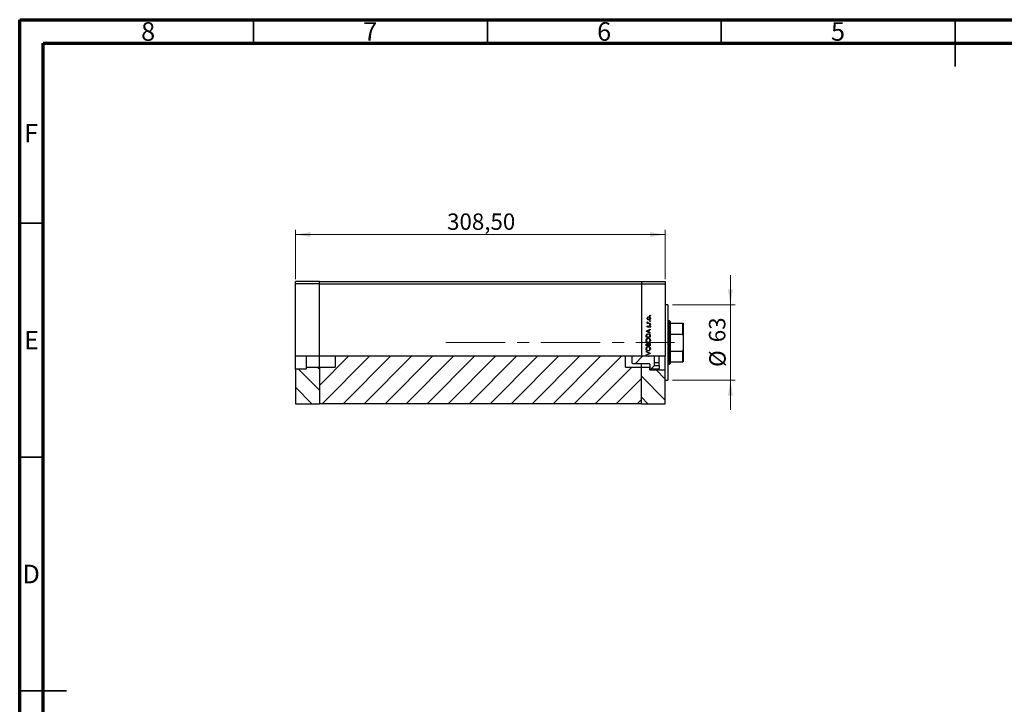
# Model space of a CAD drawing. Units: millimetres. Extents: x 15 to 463, y 5 to 292.
# Drawn here: x 15 to 226, y 146 to 292 of the extents above; entities that cross this region are included whole.
import ezdxf

# ---------------------------------------------------------------- set-up
doc = ezdxf.new("R2010")
doc.units = ezdxf.units.MM
doc.linetypes.add('CENTERX2', pattern=[20.32, 12.7, -2.54, 2.54, -2.54])
doc.styles.add('SLDTEXTSTYLE0', font='TXT', dxfattribs={"width": 0.75})
doc.dimstyles.new('SLDDIMSTYLE0', dxfattribs={"dimtxt": 3.5, "dimasz": 3.302, "dimexe": 0, "dimexo": 0.0625, "dimgap": 0.875, "dimtad": 1, "dimdec": 0, "dimlfac": 3.9, "dimrnd": 1e-09, "dimzin": 12, "dimdsep": 46, "dimtxsty": 'SLDTEXTSTYLE0', "dimsah": 1, "dimcen": 0.09, "dimadec": 0, "dimazin": 3, "dimtfac": 1, "dimtdec": 0, "dimtmove": 0, "dimatfit": 0, "dimfxl": 1, "dimfrac": 2, "dimtolj": 1, "dimtzin": 12, "dimarcsym": 0})
doc.dimstyles.new('SLDDIMSTYLE1', dxfattribs={"dimtxt": 3.5, "dimasz": 3.302, "dimexe": 0, "dimexo": 0.0625, "dimgap": 0.875, "dimtad": 1, "dimlfac": 3.9, "dimrnd": 1e-09, "dimzin": 12, "dimdsep": 46, "dimtxsty": 'SLDTEXTSTYLE0', "dimsah": 1, "dimcen": 0.09, "dimadec": 0, "dimazin": 3, "dimtfac": 1, "dimtofl": 0, "dimtmove": 0, "dimatfit": 3, "dimfxl": 1, "dimfrac": 2, "dimtolj": 1, "dimtzin": 12, "dimarcsym": 0})

# ---------------------------------------------------------------- blocks, each defined once
blk = doc.blocks.new('_D')
at = {"color": 7, "linetype": 'Continuous', "lineweight": 0}
for p, q in [((166.95, 231.06), (166.95, 237.41)), ((154.56, 231.06), (167.95, 231.06)), ((166.95, 214.91), (166.95, 231.06)), ((154.56, 214.91), (167.95, 214.91)), ((166.95, 214.91), (166.95, 208.56))]:
    blk.add_line(p, q, dxfattribs=at)
at = {"color": 7, "linetype": 'Continuous', "lineweight": 18}
for points in [[(166.95, 231.06), (167.46, 234.36), (166.44, 234.36)], [(166.95, 214.91), (166.44, 211.6), (167.46, 211.6)]]:
    blk.add_solid(points, dxfattribs=at)
at = {"color": 7, "linetype": 'Continuous', "lineweight": 18, "char_height": 3.5, "attachment_point": 1, "rotation": 90, "style": 'SLDTEXTSTYLE0'}
for s, insert in [('63', (162.38, 223.04)), ('%%c', (162.44, 217.76))]:
    blk.add_mtext(s, dxfattribs=dict(at, insert=insert))
blk = doc.blocks.new('_D_1')
at = {"color": 7, "linetype": 'Continuous', "lineweight": 0}
for p, q in [((73.94, 236.55), (73.94, 247.06)), ((153.04, 236.55), (153.04, 247.06)), ((73.94, 246.06), (153.04, 246.06))]:
    blk.add_line(p, q, dxfattribs=at)
at = {"color": 7, "linetype": 'Continuous', "lineweight": 18}
for points in [[(73.94, 246.06), (77.24, 245.55), (77.24, 246.57)], [(153.04, 246.06), (149.74, 246.57), (149.74, 245.55)]]:
    blk.add_solid(points, dxfattribs=at)
at = {"color": 7, "linetype": 'Continuous', "lineweight": 18, "insert": (106.38, 250.57), "char_height": 3.5, "attachment_point": 1, "style": 'SLDTEXTSTYLE0'}
blk.add_mtext('308,50', dxfattribs=at)

msp = doc.modelspace()

# ---------------------------------------------------------------- hatches: boundary and pattern name
at = {"linetype": 'Continuous', "lineweight": 18}
h = msp.add_hatch(dxfattribs=at)
h.set_pattern_fill('ANSI31', style=0)
h.paths.add_polyline_path([(82.4528, 220.0334), (82.4528, 217.7159), (79.0682, 217.7159), (79.0682, 209.9062), (147.9144, 209.9062), (147.9144, 217.7159), (144.5297, 217.7159), (144.5297, 220.0334)], flags=0)
h = msp.add_hatch(dxfattribs=at)
h.set_pattern_fill('ANSI31', style=0)
edge = h.paths.add_edge_path(flags=0)
edge.add_line((145.8631, 220.0334), (145.8631, 218.6303))
edge.add_spline(control_points=[(145.8631, 218.6303), (145.9287, 218.5628), (145.9946, 218.4956), (146.0605, 218.4285)], knot_values=[0.01489094, 0.01489094, 0.01489094, 0.01489094, 0.01599047, 0.01599047, 0.01599047, 0.01599047], weights=[1, 1, 1, 1], degree=3, periodic=0)
edge.add_line((146.0605, 218.4285), (149.6067, 218.4285))
edge.add_spline(control_points=[(149.6067, 218.4285), (149.6093, 218.4285), (149.6119, 218.4283), (149.6144, 218.4281), (149.6259, 218.4273), (149.6373, 218.4244), (149.6478, 218.4197), (149.6585, 218.4149), (149.6685, 218.4082), (149.6769, 218.4002), (149.6854, 218.392), (149.6926, 218.3822), (149.698, 218.3717), (149.7033, 218.3612), (149.7068, 218.3495), (149.7084, 218.3378), (149.7089, 218.3333), (149.7092, 218.3288), (149.7092, 218.3242)], knot_values=[0.0000002, 0.0000002, 0.0000002, 0.0000002, 0.00003054, 0.00003054, 0.00003054, 0.00016676, 0.00016676, 0.00016676, 0.00030527, 0.00030527, 0.00030527, 0.0004453, 0.0004453, 0.0004453, 0.00058543, 0.00058543, 0.00058543, 0.00063907, 0.00063907, 0.00063907, 0.00063907], weights=[1, 1, 1, 1, 1, 1, 1, 1, 1, 1, 1, 1, 1, 1, 1, 1, 1, 1, 1], degree=3, periodic=0)
edge.add_line((149.7092, 218.3242), (149.7092, 217.3525))
edge.add_spline(control_points=[(149.7092, 217.3525), (149.7383, 217.3234), (149.7673, 217.2942), (149.7964, 217.265)], knot_values=[0.02813781, 0.02813781, 0.02813781, 0.02813781, 0.02862102, 0.02862102, 0.02862102, 0.02862102], weights=[1, 1, 1, 1], degree=3, periodic=0)
edge.add_line((149.7964, 217.265), (151.5554, 217.265))
edge.add_spline(control_points=[(151.5554, 217.265), (151.5783, 217.265), (151.6014, 217.269), (151.623, 217.2765), (151.6446, 217.2841), (151.6652, 217.2955), (151.6831, 217.3098), (151.701, 217.3241), (151.7167, 217.3417), (151.7289, 217.3611), (151.7411, 217.3806), (151.7502, 217.4025), (151.7553, 217.4249), (151.7588, 217.44), (151.7605, 217.4555), (151.7605, 217.471)], knot_values=[0.0000002, 0.0000002, 0.0000002, 0.0000002, 0.00026782, 0.00026782, 0.00026782, 0.00053562, 0.00053562, 0.00053562, 0.00080385, 0.00080385, 0.00080385, 0.00107309, 0.00107309, 0.00107309, 0.00125379, 0.00125379, 0.00125379, 0.00125379], weights=[1, 1, 1, 1, 1, 1, 1, 1, 1, 1, 1, 1, 1, 1, 1, 1], degree=3, periodic=0)
edge.add_line((151.7605, 217.471), (151.7605, 218.0722))
edge.add_line((151.7605, 218.0722), (150.7144, 218.0722))
edge.add_line((150.7144, 218.0722), (150.7144, 220.0334))
edge.add_line((150.7144, 220.0334), (145.8631, 220.0334))
h = msp.add_hatch(dxfattribs=at)
h.set_pattern_fill('ANSI31', angle=90, style=0)
h.paths.add_polyline_path([(73.94, 209.9062), (79.0682, 209.9062), (79.0682, 217.7159), (76.2477, 217.7159), (76.2477, 217.265), (73.94, 217.265)], flags=0)
h = msp.add_hatch(dxfattribs=at)
h.set_pattern_fill('ANSI31', angle=90, style=0)
h.paths.add_polyline_path([(147.9144, 209.9062), (153.0426, 209.9062), (153.0426, 217.1363), (149.7092, 217.1363), (149.7092, 217.7159), (147.9144, 217.7159)], flags=0)

# ---------------------------------------------------------------- linework, layer by layer
at = {"color": 7, "linetype": 'Continuous', "lineweight": 70}
for p, q in [((15, 5), (15, 292)), ((15, 292), (415, 292)), ((20, 10), (20, 287)), ((20, 287), (410, 287))]:
    msp.add_line(p, q, dxfattribs=at)
at = {"color": 7, "linetype": 'Continuous', "lineweight": 35}
for p, q in [((65, 287), (65, 292)), ((115, 287), (115, 292)), ((165, 287), (165, 292)), ((215, 292), (215, 282)), ((215, 287), (215, 292)), ((20, 248.5), (15, 248.5)), ((20, 198.5), (15, 198.5)), ((15, 148.5), (25, 148.5)), ((20, 148.5), (15, 148.5))]:
    msp.add_line(p, q, dxfattribs=at)
at = {"color": 7, "linetype": 'Continuous', "lineweight": 25}
for p, q in [((79.0682, 236.06), (73.94, 236.06)), ((73.94, 235.5472), (73.94, 236.06)), ((79.0682, 235.5472), (79.0682, 236.06)), ((79.0682, 236.06), (147.9144, 236.06)), ((147.9144, 236.06), (153.0426, 236.06)), ((147.9144, 236.06), (147.9144, 235.5472)), ((153.0426, 236.06), (153.0426, 235.5472)), ((79.0682, 235.5472), (73.94, 235.5472)), ((73.94, 220.0334), (73.94, 235.5472)), ((79.0682, 220.0334), (79.0682, 235.5472)), ((79.0682, 235.5472), (147.9144, 235.5472)), ((147.9144, 235.5472), (147.9144, 220.0334)), ((147.9144, 235.5472), (153.0426, 235.5472)), ((153.0426, 235.5472), (153.0426, 220.0334)), ((153.5554, 231.06), (153.0426, 231.06)), ((153.5554, 231.06), (153.5554, 214.9062)), ((149.1926, 227.3799), (149.2623, 227.3356)), ((153.94, 227.5985), (153.5554, 227.5985)), ((154.0682, 227.4703), (153.94, 227.5985)), ((153.94, 218.3677), (153.94, 227.5985)), ((154.0682, 227.4703), (154.0682, 227.0856)), ((148.94, 225.3894), (149.8374, 225.8036)), ((148.94, 225.3779), (148.94, 225.3894)), ((149.8374, 224.9522), (148.94, 225.3779)), ((149.4578, 225.5409), (149.1149, 225.3827)), ((149.1149, 225.3827), (149.4578, 225.2202)), ((149.1816, 227.1497), (149.2782, 227.1497)), ((149.1816, 227.0692), (149.1816, 227.1497)), ((149.8374, 227.0692), (149.1816, 227.0692)), ((149.2634, 226.5745), (149.3197, 226.5198)), ((149.4578, 225.2202), (149.4578, 225.5409)), ((149.8374, 225.716), (149.5498, 225.5834)), ((149.5498, 225.5834), (149.5498, 225.1765)), ((149.617, 227.1497), (149.8374, 227.1497)), ((149.7601, 226.2063), (149.6994, 226.2597)), ((149.8374, 227.1497), (149.8374, 227.0692)), ((149.8374, 225.8036), (149.8374, 225.716)), ((154.0682, 227.0856), (154.0682, 224.8007)), ((154.0682, 227.0856), (156.7605, 227.0856)), ((156.7605, 224.8007), (156.7605, 227.0856)), ((156.8887, 227.0856), (156.8887, 224.456)), ((148.94, 224.1008), (148.94, 224.282)), ((149.8374, 224.1008), (148.94, 224.1008)), ((149.032, 224.2444), (149.032, 224.1813)), ((149.032, 224.1813), (149.7454, 224.1813)), ((149.5498, 225.1765), (149.8374, 225.0401)), ((149.7454, 224.1813), (149.7454, 224.2843)), ((149.8374, 225.0401), (149.8374, 224.9522)), ((149.8374, 224.3789), (149.8374, 224.1008)), ((154.0682, 224.8007), (154.0682, 221.1655)), ((154.0682, 224.8007), (156.7605, 224.8007)), ((156.8887, 224.456), (156.8887, 221.5101)), ((148.94, 222.3059), (148.94, 222.481)), ((149.8374, 222.3059), (148.94, 222.3059)), ((148.94, 221.0518), (149.8374, 220.6721)), ((148.94, 220.9655), (148.94, 221.0518)), ((149.032, 222.4957), (149.032, 222.3864)), ((149.032, 222.3864), (149.3197, 222.3864)), ((149.3197, 222.3864), (149.3197, 222.4405)), ((149.4117, 222.4398), (149.4117, 222.3864)), ((149.4117, 222.3864), (149.7454, 222.3864)), ((149.7454, 222.3864), (149.7454, 222.5011)), ((149.8374, 222.5486), (149.8374, 222.3059)), ((154.0682, 221.1655), (154.0682, 218.8805)), ((154.0682, 221.1655), (156.7605, 221.1655)), ((156.7605, 218.8805), (156.7605, 221.1655)), ((156.8887, 221.5101), (156.8887, 218.8805)), ((79.0682, 220.0334), (73.94, 220.0334)), ((73.94, 217.265), (73.94, 220.0334)), ((76.2477, 220.0334), (76.2477, 217.7159)), ((79.0682, 217.7159), (79.0682, 220.0334)), ((147.9144, 220.0334), (79.0682, 220.0334)), ((82.4528, 220.0334), (82.4528, 217.7159)), ((144.5297, 217.7159), (144.5297, 220.0334)), ((145.8631, 220.0334), (145.8631, 218.6303)), ((148.9482, 220.0334), (147.9144, 220.0334)), ((149.6472, 220.6663), (148.94, 220.9655)), ((148.94, 220.3672), (149.6472, 220.6663)), ((149.8374, 220.6606), (148.94, 220.2809)), ((148.94, 220.2809), (148.94, 220.3672)), ((149.0679, 220.0334), (148.9482, 220.0334)), ((149.3891, 220.0334), (149.0679, 220.0334)), ((149.0689, 220.1543), (149.1241, 220.0815)), ((149.5045, 220.0334), (149.3891, 220.0334)), ((149.7255, 220.0334), (149.5045, 220.0334)), ((149.8308, 220.0334), (149.7255, 220.0334)), ((153.0426, 220.0334), (149.8308, 220.0334)), ((149.8374, 220.6721), (149.8374, 220.6606)), ((150.7144, 218.0722), (150.7144, 220.0334)), ((151.7605, 218.6989), (151.7605, 220.0334)), ((153.0426, 217.1363), (153.0426, 220.0334)), ((76.2477, 217.265), (73.94, 217.265)), ((73.94, 217.265), (73.94, 209.9062)), ((76.2477, 217.7159), (79.0682, 217.7159)), ((76.2477, 217.7159), (76.2477, 217.265)), ((79.0682, 217.7159), (79.0682, 209.9062)), ((79.0682, 217.7159), (82.4528, 217.7159)), ((144.5297, 217.7159), (147.9144, 217.7159)), ((145.8631, 218.6303), (146.0605, 218.4285)), ((149.6067, 218.4285), (146.0605, 218.4285)), ((147.9144, 217.7159), (147.9144, 218.4104)), ((147.9144, 217.7159), (149.7092, 217.7159)), ((147.9144, 209.9062), (147.9144, 217.7159)), ((149.7092, 218.3242), (149.7092, 217.3525)), ((149.7092, 217.1363), (149.7092, 217.7159)), ((149.7092, 217.3525), (149.7964, 217.265)), ((149.7092, 217.1363), (153.0426, 217.1363)), ((151.5554, 217.265), (149.7964, 217.265)), ((150.7144, 218.6989), (151.7605, 218.6989)), ((150.7144, 218.0722), (151.7605, 218.0722)), ((151.7605, 218.0722), (151.7605, 218.6989)), ((151.7605, 218.0722), (151.7605, 217.471)), ((153.0426, 209.9062), (153.0426, 217.1363)), ((153.5554, 218.3677), (153.94, 218.3677)), ((153.94, 218.3677), (154.0682, 218.4959)), ((154.0682, 218.8805), (154.0682, 218.4959)), ((154.0682, 218.8805), (156.7605, 218.8805)), ((153.0426, 214.9062), (153.5554, 214.9062)), ((73.94, 209.9062), (79.0682, 209.9062)), ((147.9144, 209.9062), (79.0682, 209.9062)), ((147.9144, 209.9062), (153.0426, 209.9062))]:
    msp.add_line(p, q, dxfattribs=at)
at = {"color": 7, "linetype": 'CENTERX2', "lineweight": 18}
msp.add_line((106.1236, 222.9831), (154.998, 222.9831), dxfattribs=at)
at = {"color": 7, "linetype": 'Continuous', "lineweight": 25}
for points, knots in [([(149.1701, 228.1338), (149.1757, 228.187), (149.1857, 228.2822), (149.2499, 228.3522), (149.2782, 228.383)], [0, 0, 0, 0, 0.55919598, 1, 1, 1, 1]), ([(149.2787, 227.8839), (149.2435, 227.9245), (149.1806, 227.997), (149.1733, 228.0919), (149.1701, 228.1338)], [0, 0, 0, 0, 0.55886562, 1, 1, 1, 1]), ([(149.1701, 227.3097), (149.1718, 227.3237), (149.1748, 227.3485), (149.1871, 227.3703), (149.1926, 227.3799)], [0, 0, 0, 0, 0.55927949, 1, 1, 1, 1]), ([(149.5119, 228.3923), (149.4735, 228.3879), (149.3968, 228.3789), (149.3123, 228.3083), (149.259, 228.2238), (149.2534, 228.1636), (149.2507, 228.1335)], [0, 0, 0, 0, 0.279599235, 0.559377948, 0.779652405, 1, 1, 1, 1]), ([(149.2507, 228.1335), (149.2553, 228.0952), (149.2647, 228.0185), (149.3363, 227.9345), (149.4215, 227.8824), (149.4817, 227.8772), (149.5119, 227.8746)], [0, 0, 0, 0, 0.27946831, 0.55927872, 0.77955798, 1, 1, 1, 1]), ([(149.2782, 228.383), (149.3172, 228.412), (149.3871, 228.4638), (149.4733, 228.4701), (149.5113, 228.4729)], [0, 0, 0, 0, 0.5592165, 1, 1, 1, 1]), ([(149.5113, 227.7941), (149.463, 227.7988), (149.3766, 227.8073), (149.3086, 227.8605), (149.2787, 227.8839)], [0, 0, 0, 0, 0.55928508, 1, 1, 1, 1]), ([(149.5113, 228.4729), (149.5612, 228.4667), (149.661, 228.4544), (149.773, 228.364), (149.8399, 228.2518), (149.8459, 228.1732), (149.8489, 228.1338)], [0, 0, 0, 0, 0.27952299, 0.55938435, 0.77951656, 1, 1, 1, 1]), ([(149.8489, 228.1338), (149.8439, 228.0836), (149.8338, 227.9831), (149.7406, 227.8726), (149.6293, 227.8049), (149.5506, 227.7977), (149.5113, 227.7941)], [0, 0, 0, 0, 0.27977703, 0.55919441, 0.77959953, 1, 1, 1, 1]), ([(149.7684, 228.1335), (149.7641, 228.1715), (149.7555, 228.2475), (149.6871, 228.3336), (149.6013, 228.3836), (149.5417, 228.3894), (149.5119, 228.3923)], [0, 0, 0, 0, 0.27976627, 0.55916531, 0.7796144, 1, 1, 1, 1]), ([(149.5119, 227.8746), (149.5498, 227.8794), (149.6256, 227.889), (149.7115, 227.9575), (149.7603, 228.044), (149.7657, 228.1036), (149.7684, 228.1335)], [0, 0, 0, 0, 0.27958771, 0.55916118, 0.77953368, 1, 1, 1, 1]), ([(149.6994, 228.7203), (149.7007, 228.7313), (149.7032, 228.7534), (149.7236, 228.7777), (149.7481, 228.7928), (149.7655, 228.7943), (149.7742, 228.795)], [0, 0, 0, 0, 0.2796468, 0.5592988, 0.77961483, 1, 1, 1, 1]), ([(149.7742, 228.6455), (149.7631, 228.6467), (149.741, 228.6492), (149.7167, 228.6697), (149.7016, 228.6942), (149.7001, 228.7116), (149.6994, 228.7203)], [0, 0, 0, 0, 0.27951748, 0.55932643, 0.77954412, 1, 1, 1, 1]), ([(149.6994, 227.5582), (149.7007, 227.5692), (149.7032, 227.5913), (149.7236, 227.6157), (149.7481, 227.6307), (149.7655, 227.6322), (149.7742, 227.633)], [0, 0, 0, 0, 0.279646802, 0.559298803, 0.779614829, 1, 1, 1, 1]), ([(149.7742, 227.4834), (149.7631, 227.4846), (149.741, 227.4871), (149.7167, 227.5077), (149.7016, 227.5321), (149.7001, 227.5495), (149.6994, 227.5582)], [0, 0, 0, 0, 0.27951748, 0.55932643, 0.77954412, 1, 1, 1, 1]), ([(149.7742, 228.795), (149.7851, 228.7937), (149.8071, 228.7909), (149.8316, 228.7707), (149.8465, 228.7462), (149.8481, 228.7289), (149.8489, 228.7203)], [0, 0, 0, 0, 0.27953897, 0.55932678, 0.77968851, 1, 1, 1, 1]), ([(149.8489, 228.7203), (149.8476, 228.7092), (149.845, 228.6872), (149.8245, 228.663), (149.8002, 228.6477), (149.7828, 228.6462), (149.7742, 228.6455)], [0, 0, 0, 0, 0.279537284, 0.559055959, 0.779442455, 1, 1, 1, 1]), ([(149.7742, 227.633), (149.7851, 227.6316), (149.8071, 227.6288), (149.8316, 227.6087), (149.8465, 227.5841), (149.8481, 227.5668), (149.8489, 227.5582)], [0, 0, 0, 0, 0.27953897, 0.55932678, 0.77968851, 1, 1, 1, 1]), ([(149.8489, 227.5582), (149.8476, 227.5472), (149.845, 227.5251), (149.8245, 227.501), (149.8002, 227.4856), (149.7828, 227.4841), (149.7742, 227.4834)], [0, 0, 0, 0, 0.279537284, 0.559055959, 0.779442455, 1, 1, 1, 1]), ([(149.2782, 227.1497), (149.2461, 227.1722), (149.1889, 227.2123), (149.1758, 227.28), (149.1701, 227.3097)], [0, 0, 0, 0, 0.56138163, 1, 1, 1, 1]), ([(149.1701, 226.4066), (149.1722, 226.425), (149.1763, 226.4619), (149.2094, 226.5204), (149.2429, 226.5539), (149.2634, 226.5745)], [0, 0, 0, 0, 0.27955386, 0.55973297, 1, 1, 1, 1]), ([(149.3422, 226.2408), (149.3171, 226.2432), (149.2669, 226.248), (149.2094, 226.2917), (149.1748, 226.3474), (149.1717, 226.3868), (149.1701, 226.4066)], [0, 0, 0, 0, 0.27991131, 0.55947884, 0.77962751, 1, 1, 1, 1]), ([(149.2623, 227.3356), (149.2589, 227.3283), (149.2528, 227.3151), (149.2513, 227.3008), (149.2507, 227.2945)], [0, 0, 0, 0, 0.56039569, 1, 1, 1, 1]), ([(149.2507, 227.2945), (149.2547, 227.2755), (149.2629, 227.2374), (149.3159, 227.1886), (149.3631, 227.1734), (149.392, 227.1641)], [0, 0, 0, 0, 0.278376536, 0.558811101, 1, 1, 1, 1]), ([(149.3197, 226.5198), (149.2999, 226.5025), (149.2648, 226.4717), (149.255, 226.4264), (149.2507, 226.4066)], [0, 0, 0, 0, 0.56207638, 1, 1, 1, 1]), ([(149.2507, 226.4066), (149.2523, 226.3938), (149.2557, 226.3683), (149.2807, 226.3414), (149.3088, 226.324), (149.3289, 226.3222), (149.3389, 226.3213)], [0, 0, 0, 0, 0.27924042, 0.55901337, 0.77949802, 1, 1, 1, 1]), ([(149.3389, 226.3213), (149.3511, 226.3228), (149.3728, 226.3255), (149.3906, 226.3381), (149.3984, 226.3436)], [0, 0, 0, 0, 0.55905389, 1, 1, 1, 1]), ([(149.4432, 226.2708), (149.4255, 226.2611), (149.3939, 226.2436), (149.358, 226.2417), (149.3422, 226.2408)], [0, 0, 0, 0, 0.55958681, 1, 1, 1, 1]), ([(149.392, 227.1641), (149.4338, 227.1588), (149.5085, 227.1493), (149.5839, 227.1496), (149.617, 227.1497)], [0, 0, 0, 0, 0.559636042, 1, 1, 1, 1]), ([(149.3984, 226.3436), (149.4131, 226.3596), (149.4393, 226.3882), (149.4578, 226.4223), (149.466, 226.4373)], [0, 0, 0, 0, 0.55901781, 1, 1, 1, 1]), ([(149.5327, 226.3839), (149.5194, 226.36), (149.4956, 226.3174), (149.4592, 226.285), (149.4432, 226.2708)], [0, 0, 0, 0, 0.56065905, 1, 1, 1, 1]), ([(149.466, 226.4373), (149.4798, 226.4621), (149.5044, 226.5063), (149.5417, 226.5404), (149.5581, 226.5554)], [0, 0, 0, 0, 0.56064858, 1, 1, 1, 1]), ([(149.6003, 226.4833), (149.5857, 226.4661), (149.5596, 226.4354), (149.5409, 226.3997), (149.5327, 226.3839)], [0, 0, 0, 0, 0.55907441, 1, 1, 1, 1]), ([(149.5581, 226.5554), (149.5758, 226.5653), (149.6075, 226.5829), (149.6436, 226.585), (149.6595, 226.586)], [0, 0, 0, 0, 0.559542003, 1, 1, 1, 1]), ([(149.6629, 226.5054), (149.6501, 226.5042), (149.6273, 226.5021), (149.6086, 226.4891), (149.6003, 226.4833)], [0, 0, 0, 0, 0.55960297, 1, 1, 1, 1]), ([(149.6595, 226.586), (149.6877, 226.5827), (149.7442, 226.5763), (149.8069, 226.5241), (149.8437, 226.4603), (149.8472, 226.416), (149.8489, 226.3938)], [0, 0, 0, 0, 0.27958055, 0.55924882, 0.77951291, 1, 1, 1, 1]), ([(149.7684, 226.3897), (149.7668, 226.406), (149.7635, 226.4386), (149.7359, 226.4761), (149.7013, 226.5012), (149.6757, 226.504), (149.6629, 226.5054)], [0, 0, 0, 0, 0.27998807, 0.55974522, 0.7799628, 1, 1, 1, 1]), ([(149.6994, 226.8333), (149.7007, 226.8444), (149.7032, 226.8665), (149.7236, 226.8908), (149.7481, 226.9058), (149.7655, 226.9074), (149.7742, 226.9081)], [0, 0, 0, 0, 0.2796468, 0.5592988, 0.77961483, 1, 1, 1, 1]), ([(149.7742, 226.7586), (149.7631, 226.7598), (149.741, 226.7623), (149.7167, 226.7828), (149.7016, 226.8073), (149.7001, 226.8247), (149.6994, 226.8333)], [0, 0, 0, 0, 0.27951748, 0.55932643, 0.77954412, 1, 1, 1, 1]), ([(149.6994, 226.2597), (149.7202, 226.2801), (149.7572, 226.3164), (149.765, 226.3673), (149.7684, 226.3897)], [0, 0, 0, 0, 0.56083312, 1, 1, 1, 1]), ([(149.8489, 226.3938), (149.8437, 226.3531), (149.8344, 226.2803), (149.7828, 226.2289), (149.7601, 226.2063)], [0, 0, 0, 0, 0.55928906, 1, 1, 1, 1]), ([(149.7742, 226.9081), (149.7851, 226.9067), (149.8071, 226.904), (149.8316, 226.8838), (149.8465, 226.8593), (149.8481, 226.842), (149.8489, 226.8333)], [0, 0, 0, 0, 0.27953897, 0.55932678, 0.77968851, 1, 1, 1, 1]), ([(149.8489, 226.8333), (149.8476, 226.8223), (149.845, 226.8003), (149.8245, 226.7761), (149.8002, 226.7607), (149.7828, 226.7593), (149.7742, 226.7586)], [0, 0, 0, 0, 0.279537284, 0.559055959, 0.779442455, 1, 1, 1, 1]), ([(156.7605, 227.0856), (156.7669, 227.0856), (156.7813, 227.0856), (156.8048, 227.0856), (156.8353, 227.0856), (156.8807, 227.0856), (156.8853, 227.0856), (156.8887, 227.0856)], [0, 0, 0, 0, 0.04892749, 0.10951234, 0.2080172, 0.4099533, 1, 1, 1, 1]), ([(148.917, 223.4392), (148.9244, 223.5095), (148.9392, 223.6501), (149.0663, 223.8076), (149.2228, 223.9028), (149.3332, 223.912), (149.3884, 223.9167)], [0, 0, 0, 0, 0.27975448, 0.55935366, 0.77958138, 1, 1, 1, 1]), ([(149.3927, 222.9732), (149.3234, 222.9815), (149.185, 222.9981), (149.0274, 223.121), (148.9333, 223.276), (148.9224, 223.3848), (148.917, 223.4392)], [0, 0, 0, 0, 0.27973866, 0.55932953, 0.77968296, 1, 1, 1, 1]), ([(148.94, 224.282), (148.9401, 224.3359), (148.9402, 224.4321), (148.9625, 224.5256), (148.9724, 224.5667)], [0, 0, 0, 0, 0.5604453, 1, 1, 1, 1]), ([(148.9724, 224.5667), (148.9945, 224.6124), (149.0388, 224.7038), (149.1901, 224.8148), (149.3205, 224.8287), (149.4, 224.8371)], [0, 0, 0, 0, 0.28028378, 0.56072191, 1, 1, 1, 1]), ([(149.3882, 223.8361), (149.3312, 223.8292), (149.2173, 223.8155), (149.0937, 223.7063), (149.0222, 223.5769), (149.0134, 223.4877), (149.009, 223.4431)], [0, 0, 0, 0, 0.27946578, 0.5588658, 0.77951133, 1, 1, 1, 1]), ([(149.009, 223.4431), (149.0164, 223.3865), (149.0311, 223.2732), (149.131, 223.1435), (149.2582, 223.066), (149.3476, 223.0578), (149.3923, 223.0538)], [0, 0, 0, 0, 0.27962623, 0.55935685, 0.77963384, 1, 1, 1, 1]), ([(149.0572, 224.5202), (149.0482, 224.4691), (149.0321, 224.3778), (149.0321, 224.2852), (149.032, 224.2444)], [0, 0, 0, 0, 0.55954211, 1, 1, 1, 1]), ([(149.3999, 224.7566), (149.3579, 224.7537), (149.274, 224.7478), (149.1681, 224.6924), (149.0927, 224.6128), (149.069, 224.5511), (149.0572, 224.5202)], [0, 0, 0, 0, 0.28017947, 0.55977076, 0.77979736, 1, 1, 1, 1]), ([(149.7684, 223.4431), (149.7619, 223.5001), (149.7489, 223.6141), (149.6506, 223.746), (149.5227, 223.8238), (149.433, 223.832), (149.3882, 223.8361)], [0, 0, 0, 0, 0.27983296, 0.55938361, 0.77965198, 1, 1, 1, 1]), ([(149.3884, 223.9167), (149.458, 223.9088), (149.5973, 223.893), (149.7518, 223.7653), (149.8464, 223.6105), (149.8558, 223.5011), (149.8604, 223.4464)], [0, 0, 0, 0, 0.27963172, 0.55933655, 0.77959634, 1, 1, 1, 1]), ([(149.3923, 223.0538), (149.4489, 223.0606), (149.562, 223.0744), (149.684, 223.1828), (149.7575, 223.31), (149.7648, 223.3987), (149.7684, 223.4431)], [0, 0, 0, 0, 0.27941597, 0.55907651, 0.77947804, 1, 1, 1, 1]), ([(149.8604, 223.4464), (149.8528, 223.3768), (149.8374, 223.2377), (149.7103, 223.0832), (149.5565, 222.9877), (149.4473, 222.978), (149.3927, 222.9732)], [0, 0, 0, 0, 0.27966986, 0.55937252, 0.77963372, 1, 1, 1, 1]), ([(149.7226, 224.5409), (149.7069, 224.5767), (149.6755, 224.6484), (149.5622, 224.7389), (149.4614, 224.7499), (149.3999, 224.7566)], [0, 0, 0, 0, 0.28054525, 0.5609871, 1, 1, 1, 1]), ([(149.4, 224.8371), (149.4675, 224.8306), (149.6021, 224.8177), (149.7625, 224.7012), (149.8326, 224.5378), (149.8358, 224.432), (149.8374, 224.3789)], [0, 0, 0, 0, 0.28015583, 0.55926992, 0.77884163, 1, 1, 1, 1]), ([(149.7454, 224.2843), (149.7455, 224.3327), (149.7458, 224.4189), (149.7296, 224.5036), (149.7226, 224.5409)], [0, 0, 0, 0, 0.56042624, 1, 1, 1, 1]), ([(156.8887, 224.456), (156.8851, 224.5444), (156.881, 224.6468), (156.8313, 224.7501), (156.8098, 224.7786), (156.7862, 224.7957), (156.7702, 224.8005), (156.7616, 224.8007), (156.7605, 224.8007)], [0, 0, 0, 0, 0.66418612, 0.76988389, 0.8761678, 0.93367452, 0.99176115, 1, 1, 1, 1]), ([(148.917, 221.6443), (148.9244, 221.7146), (148.9392, 221.8552), (149.0663, 222.0127), (149.2228, 222.1079), (149.3332, 222.1172), (149.3884, 222.1218)], [0, 0, 0, 0, 0.27975448, 0.55935366, 0.77958138, 1, 1, 1, 1]), ([(149.3927, 221.1783), (149.3234, 221.1866), (149.185, 221.2032), (149.0274, 221.3262), (148.9333, 221.4811), (148.9224, 221.5899), (148.917, 221.6443)], [0, 0, 0, 0, 0.27973866, 0.55932953, 0.77968296, 1, 1, 1, 1]), ([(148.94, 222.481), (148.9408, 222.5194), (148.9424, 222.5959), (148.9882, 222.6971), (149.0721, 222.756), (149.1323, 222.7627), (149.1624, 222.7661)], [0, 0, 0, 0, 0.28131745, 0.55992195, 0.77993453, 1, 1, 1, 1]), ([(149.3882, 222.0413), (149.3312, 222.0344), (149.2173, 222.0206), (149.0937, 221.9114), (149.0222, 221.7821), (149.0134, 221.6929), (149.009, 221.6483)], [0, 0, 0, 0, 0.27946578, 0.5588658, 0.77951133, 1, 1, 1, 1]), ([(149.009, 221.6483), (149.0164, 221.5916), (149.0311, 221.4783), (149.131, 221.3487), (149.2582, 221.2711), (149.3476, 221.263), (149.3923, 221.2589)], [0, 0, 0, 0, 0.27962623, 0.55935685, 0.77963384, 1, 1, 1, 1]), ([(149.164, 222.6856), (149.1419, 222.683), (149.1086, 222.6791), (149.0743, 222.6508), (149.0361, 222.5971), (149.0338, 222.5407), (149.032, 222.4957)], [0, 0, 0, 0, 0.24929989, 0.37493831, 0.50065197, 1, 1, 1, 1]), ([(149.1624, 222.7661), (149.1836, 222.7646), (149.2259, 222.7615), (149.298, 222.7321), (149.3324, 222.6888), (149.3533, 222.6624)], [0, 0, 0, 0, 0.28087663, 0.56147406, 1, 1, 1, 1]), ([(149.3197, 222.4405), (149.3196, 222.497), (149.3195, 222.5676), (149.2739, 222.6369), (149.2428, 222.6641), (149.2051, 222.6822), (149.1777, 222.6844), (149.164, 222.6856)], [0, 0, 0, 0, 0.49864315, 0.62407153, 0.74944498, 0.87474526, 1, 1, 1, 1]), ([(149.3533, 222.6624), (149.3642, 222.6893), (149.3859, 222.743), (149.446, 222.7997), (149.5146, 222.8303), (149.56, 222.8335), (149.5827, 222.8351)], [0, 0, 0, 0, 0.28037965, 0.5596164, 0.77974129, 1, 1, 1, 1]), ([(149.7684, 221.6483), (149.7619, 221.7053), (149.7489, 221.8192), (149.6506, 221.9512), (149.5227, 222.0289), (149.433, 222.0371), (149.3882, 222.0413)], [0, 0, 0, 0, 0.27983296, 0.55938361, 0.77965198, 1, 1, 1, 1]), ([(149.3884, 222.1218), (149.458, 222.1139), (149.5973, 222.0981), (149.7518, 221.9704), (149.8464, 221.8156), (149.8558, 221.7062), (149.8604, 221.6515)], [0, 0, 0, 0, 0.27963172, 0.55933655, 0.77959634, 1, 1, 1, 1]), ([(149.3923, 221.2589), (149.4489, 221.2657), (149.562, 221.2795), (149.684, 221.3879), (149.7575, 221.5151), (149.7648, 221.6039), (149.7684, 221.6483)], [0, 0, 0, 0, 0.27941597, 0.55907651, 0.77947804, 1, 1, 1, 1]), ([(149.8604, 221.6515), (149.8528, 221.582), (149.8374, 221.4428), (149.7103, 221.2884), (149.5565, 221.1928), (149.4473, 221.1832), (149.3927, 221.1783)], [0, 0, 0, 0, 0.27966986, 0.55937252, 0.77963372, 1, 1, 1, 1]), ([(149.4223, 222.6077), (149.4185, 222.5765), (149.4116, 222.5207), (149.4117, 222.4646), (149.4117, 222.4398)], [0, 0, 0, 0, 0.55973438, 1, 1, 1, 1]), ([(149.5827, 222.7546), (149.5607, 222.7519), (149.5167, 222.7465), (149.4526, 222.6946), (149.4338, 222.6407), (149.4223, 222.6077)], [0, 0, 0, 0, 0.2799877, 0.56043166, 1, 1, 1, 1]), ([(149.5827, 222.8351), (149.6229, 222.8298), (149.7034, 222.8191), (149.7889, 222.7385), (149.832, 222.6434), (149.8356, 222.5802), (149.8374, 222.5486)], [0, 0, 0, 0, 0.279152684, 0.558619178, 0.779042313, 1, 1, 1, 1]), ([(149.7454, 222.5011), (149.7453, 222.5597), (149.7451, 222.6476), (149.6765, 222.7253), (149.6252, 222.7509), (149.5969, 222.7534), (149.5827, 222.7546)], [0, 0, 0, 0, 0.49936975, 0.74877172, 0.87440518, 1, 1, 1, 1]), ([(156.7605, 221.1655), (156.7669, 221.1662), (156.7813, 221.1678), (156.8048, 221.1829), (156.8353, 221.2193), (156.8807, 221.3283), (156.8853, 221.4325), (156.8887, 221.5101)], [0, 0, 0, 0, 0.04892749, 0.10951234, 0.2080172, 0.4099533, 1, 1, 1, 1]), ([(148.9482, 220.0334), (148.9676, 220.0592), (149.0021, 220.1053), (149.0485, 220.1393), (149.0689, 220.1543)], [0, 0, 0, 0, 0.5591346, 1, 1, 1, 1]), ([(149.1241, 220.0815), (149.1132, 220.073), (149.0938, 220.0578), (149.0758, 220.0409), (149.0679, 220.0334)], [0, 0, 0, 0, 0.5600359, 1, 1, 1, 1]), ([(149.3891, 220.0334), (149.4241, 220.0724), (149.4865, 220.1419), (149.5776, 220.1586), (149.6176, 220.1659)], [0, 0, 0, 0, 0.56123144, 1, 1, 1, 1]), ([(149.5282, 220.0531), (149.5237, 220.0496), (149.5155, 220.0433), (149.5079, 220.0365), (149.5045, 220.0334)], [0, 0, 0, 0, 0.56005602, 1, 1, 1, 1]), ([(149.6163, 220.0853), (149.5984, 220.0831), (149.5664, 220.0792), (149.5399, 220.0611), (149.5282, 220.0531)], [0, 0, 0, 0, 0.55899022, 1, 1, 1, 1]), ([(149.7255, 220.0334), (149.708, 220.0496), (149.6768, 220.0786), (149.6348, 220.0833), (149.6163, 220.0853)], [0, 0, 0, 0, 0.559163944, 1, 1, 1, 1]), ([(149.6176, 220.1659), (149.6422, 220.1637), (149.6913, 220.1595), (149.771, 220.1168), (149.8081, 220.065), (149.8308, 220.0334)], [0, 0, 0, 0, 0.28038882, 0.56080735, 1, 1, 1, 1]), ([(149.7092, 218.3242), (149.7091, 218.3288), (149.7084, 218.3451), (149.6997, 218.3726), (149.6784, 218.4015), (149.6488, 218.4214), (149.6233, 218.428), (149.6093, 218.4284), (149.6067, 218.4285)], [0, 0, 0, 0, 0.08432837, 0.30344343, 0.5223498, 0.73889499, 0.95188567, 1, 1, 1, 1]), ([(151.5554, 217.265), (151.5784, 217.2673), (151.6243, 217.2718), (151.6856, 217.3071), (151.732, 217.359), (151.7569, 217.417), (151.7595, 217.4555), (151.7605, 217.471)], [0, 0, 0, 0, 0.213433932, 0.427013099, 0.640942003, 0.855668734, 1, 1, 1, 1]), ([(156.8887, 218.8805), (156.8851, 218.8805), (156.881, 218.8805), (156.8313, 218.8805), (156.8098, 218.8805), (156.7862, 218.8805), (156.7702, 218.8805), (156.7616, 218.8805), (156.7605, 218.8805)], [0, 0, 0, 0, 0.66418612, 0.76988389, 0.8761678, 0.93367452, 0.99176115, 1, 1, 1, 1])]:
    msp.add_open_spline(points, degree=3, knots=knots, dxfattribs=at)

# ---------------------------------------------------------------- texts
at = {"color": 7, "linetype": 'Continuous', "lineweight": 0, "char_height": 3.9688, "attachment_point": 2, "style": 'SLDTEXTSTYLE0'}
for s, insert in [('8', (42.46, 291.4685)), ('7', (89.96, 291.4685)), ('6', (139.96, 291.4685)), ('5', (189.96, 291.4685)), ('F', (17.4577, 269.7185)), ('E', (17.5078, 225.4685)), ('D', (17.4527, 175.4685))]:
    msp.add_mtext(s, dxfattribs=dict(at, insert=insert))

# ---------------------------------------------------------------- dimensions: what is measured, and where the dimension line sits
at = {"color": 7, "linetype": 'Continuous', "lineweight": 18}
dim = msp.add_linear_dim(base=(153.0426, 246.06), p1=(73.94, 235.5472), p2=(153.0426, 235.5472), dimstyle='SLDDIMSTYLE1', dxfattribs=at)
dim.commit()
dim.dimension.update_dxf_attribs({"geometry": '_D_1', "text_midpoint": (113.4913, 246.06), "dimtype": 160})
dim = msp.add_linear_dim(base=(166.9491, 231.06), p1=(153.5554, 214.9062), p2=(153.5554, 231.06), angle=90, text='%%c<>', dimstyle='SLDDIMSTYLE0', dxfattribs=at)
dim.commit()
dim.dimension.update_dxf_attribs({"geometry": '_D', "text_midpoint": (166.9491, 222.9831), "dimtype": 160})

doc.saveas('drawing.dxf')
